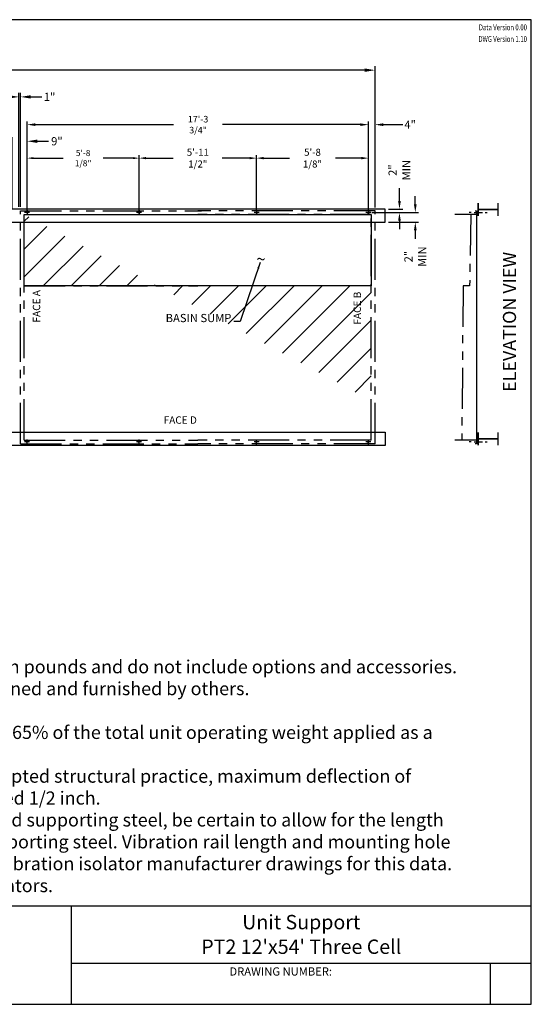
# Model space of a CAD drawing. Extents: x 0 to 800, y 0 to 600.
# Drawn here: x 489 to 800, y 0 to 600 of the extents above; entities that cross this region are included whole.
import ezdxf
from ezdxf.enums import TextEntityAlignment as Align

# ---------------------------------------------------------------- set-up
doc = ezdxf.new("R2010")
doc.units = 0
doc.header["$LTSCALE"] = 40
doc.header["$MEASUREMENT"] = 0
doc.linetypes.add('PHANTOM2', pattern=[1.25, 0.625, -0.125, 0.125, -0.125, 0.125, -0.125])
doc.layers.get('0').update_dxf_attribs({"linetype": 'CONTINUOUS'})
doc.layers.get('Defpoints').update_dxf_attribs({"linetype": 'CONTINUOUS'})
for name, color, linetype in [('STD-BASE', 5, 'CONTINUOUS'), ('STD-PLAN-A', 5, 'CONTINUOUS'), ('TEXT', 4, 'CONTINUOUS')]:
    doc.layers.add(name, color=color, linetype=linetype)
doc.styles.add('BAC', font='swissk.ttf')
doc.styles.add('BACtblk', font='swisscl.ttf')
doc.styles.add('BACtblkBold', font='swissck.ttf')
doc.styles.add('Current-ANSI-BAC Part', font='arial.ttf')
doc.styles.add('SIMPLEX', font='simplex.shx', dxfattribs={"oblique": 10})
doc.styles.add('SUBMITTAL', font='simplex.shx', dxfattribs={"width": 0.75})
doc.styles.add('SUBTTF', font='ARIALN.TTF')
doc.dimstyles.new('SUBMITTAL', dxfattribs={"dimtxt": 0.09375, "dimasz": 0.09375, "dimexe": 0.03125, "dimexo": 0.0625, "dimgap": 0.0625, "dimtad": 0, "dimdec": 4, "dimzin": 0, "dimdsep": 46, "dimlunit": 4, "dimtxsty": 'SUBMITTAL', "dimcen": 0.09375, "dimclre": 6, "dimadec": 0, "dimazin": 0, "dimtfac": 1, "dimtdec": 0, "dimtofl": 0, "dimtmove": 0, "dimatfit": 3, "dimfxl": 0, "dimfrac": 2, "dimtolj": 1, "dimtzin": 0, "dimarcsym": 0})

# ---------------------------------------------------------------- blocks, each defined once
blk = doc.blocks.new('border')
for p, q in [((1, 1), (0, 1)), ((0, 1), (0, 0)), ((1, 0), (1, 1)), ((0, 0), (1, 0))]:
    blk.add_line(p, q)
blk = doc.blocks.new('*D27')
at = {"layer": 'Defpoints', "color": 0}
for p in [(700.88, 482.43), (711, 484.56), (719.76, 484.56)]:
    blk.add_point(p, dxfattribs=at)
at = {"layer": 'STD-PLAN-A', "color": 3, "lineweight": -2}
for p, q in [((719.76, 489.56), (719.76, 497.38)), ((719.76, 477.43), (719.76, 472.43))]:
    blk.add_line(p, q, dxfattribs=at)
at = {"layer": 'STD-PLAN-A', "color": 6, "lineweight": -2}
for p, q in [((702.88, 482.43), (721.76, 482.43)), ((713, 484.56), (721.76, 484.56))]:
    blk.add_line(p, q, dxfattribs=at)
at = {"layer": 'STD-PLAN-A', "color": 3}
for points in [[(718.92, 489.56), (720.59, 489.56), (719.76, 484.56)], [(718.92, 477.43), (720.59, 477.43), (719.76, 482.43)]]:
    blk.add_solid(points, dxfattribs=at)
at = {"layer": 'STD-PLAN-A', "color": 3, "insert": (719.76, 508.31), "char_height": 5, "attachment_point": 5, "rotation": 90, "style": 'SUBMITTAL'}
blk.add_mtext('\\A1;2" MIN', dxfattribs=at)
blk = doc.blocks.new('*D28')
at = {"layer": 'Defpoints', "color": 0}
for p in [(700.88, 482.43), (729.41, 482.43), (711, 476.56)]:
    blk.add_point(p, dxfattribs=at)
at = {"layer": 'STD-PLAN-A', "color": 3, "lineweight": -2}
for p, q in [((729.41, 487.43), (729.41, 492.43)), ((729.41, 471.56), (729.41, 466.56))]:
    blk.add_line(p, q, dxfattribs=at)
at = {"layer": 'STD-PLAN-A', "color": 6, "lineweight": -2}
for p, q in [((702.88, 482.43), (731.41, 482.43)), ((713, 476.56), (731.41, 476.56))]:
    blk.add_line(p, q, dxfattribs=at)
at = {"layer": 'STD-PLAN-A', "color": 3}
for points in [[(728.58, 487.43), (730.24, 487.43), (729.41, 482.43)], [(728.58, 471.56), (730.24, 471.56), (729.41, 476.56)]]:
    blk.add_solid(points, dxfattribs=at)
at = {"layer": 'STD-PLAN-A', "color": 3, "insert": (729.41, 455.63), "char_height": 5, "attachment_point": 5, "rotation": 90, "style": 'SUBMITTAL'}
blk.add_mtext('\\A1;2" MIN', dxfattribs=at)
blk = doc.blocks.new('*D38')
at = {"layer": 'Defpoints', "color": 0}
for p in [(704.88, 569.25), (55.63, 483.56), (704.88, 483.56)]:
    blk.add_point(p, dxfattribs=at)
at = {"layer": 'STD-PLAN-A', "color": 6, "lineweight": -2}
for p, q in [((55.63, 486.06), (55.63, 571.75)), ((704.88, 486.06), (704.88, 571.75))]:
    blk.add_line(p, q, dxfattribs=at)
at = {"layer": 'STD-PLAN-A', "color": 3, "lineweight": -2}
for p, q in [((61.88, 569.25), (364.93, 569.25)), ((698.63, 569.25), (401.36, 569.25))]:
    blk.add_line(p, q, dxfattribs=at)
at = {"layer": 'STD-PLAN-A', "color": 3}
for points in [[(61.88, 570.29), (61.88, 568.21), (55.63, 569.25)], [(698.63, 570.29), (698.63, 568.21), (704.88, 569.25)]]:
    blk.add_solid(points, dxfattribs=at)
at = {"layer": 'STD-PLAN-A', "color": 3, "insert": (383.15, 569.25), "char_height": 5, "attachment_point": 5, "style": 'SUBMITTAL'}
blk.add_mtext('\\A1;54\'-1 1/4"', dxfattribs=at)
blk = doc.blocks.new('*D41')
at = {"layer": 'Defpoints', "color": 0}
for p in [(704.88, 536.04), (700.88, 482.43), (704.88, 483.56)]:
    blk.add_point(p, dxfattribs=at)
at = {"layer": 'STD-PLAN-A', "color": 3, "lineweight": -2}
for p, q in [((695.88, 536.04), (690.88, 536.04)), ((709.88, 536.04), (721.75, 536.04))]:
    blk.add_line(p, q, dxfattribs=at)
at = {"layer": 'STD-PLAN-A', "color": 6, "lineweight": -2}
for p, q in [((700.88, 484.43), (700.88, 538.04)), ((704.88, 485.56), (704.88, 538.04))]:
    blk.add_line(p, q, dxfattribs=at)
at = {"layer": 'STD-PLAN-A', "color": 3}
for points in [[(695.88, 536.87), (695.88, 535.21), (700.88, 536.04)], [(709.88, 536.87), (709.88, 535.21), (704.88, 536.04)]]:
    blk.add_solid(points, dxfattribs=at)
at = {"layer": 'STD-PLAN-A', "color": 3, "insert": (726.25, 536.04), "char_height": 5, "attachment_point": 5, "style": 'SUBMITTAL'}
blk.add_mtext('\\A1;4"', dxfattribs=at)
blk = doc.blocks.new('*D42')
at = {"layer": 'Defpoints', "color": 0}
for p in [(700.88, 536.04), (493.13, 482.43), (700.88, 482.43)]:
    blk.add_point(p, dxfattribs=at)
at = {"layer": 'STD-PLAN-A', "color": 6, "lineweight": -2}
for p, q in [((493.13, 484.43), (493.13, 538.04)), ((700.88, 484.43), (700.88, 538.04))]:
    blk.add_line(p, q, dxfattribs=at)
at = {"layer": 'STD-PLAN-A', "color": 3, "lineweight": -2}
for p, q in [((498.13, 536.04), (582.33, 536.04)), ((695.88, 536.04), (612.04, 536.04))]:
    blk.add_line(p, q, dxfattribs=at)
at = {"layer": 'STD-PLAN-A', "color": 3}
for points in [[(498.13, 536.87), (498.13, 535.21), (493.13, 536.04)], [(695.88, 536.87), (695.88, 535.21), (700.88, 536.04)]]:
    blk.add_solid(points, dxfattribs=at)
at = {"layer": 'STD-PLAN-A', "color": 3, "insert": (597.19, 536.04), "char_height": 4, "attachment_point": 5, "style": 'SUBMITTAL'}
blk.add_mtext('\\A1;17\'-3 3/4"', dxfattribs=at)
blk = doc.blocks.new('*D43')
at = {"layer": 'Defpoints', "color": 0}
for p in [(493.13, 515.63), (493.13, 482.43), (561.29, 482.43)]:
    blk.add_point(p, dxfattribs=at)
at = {"layer": 'STD-BASE', "color": 6, "lineweight": -2}
for p, q in [((493.13, 483.93), (493.13, 517.13)), ((561.29, 483.93), (561.29, 517.13))]:
    blk.add_line(p, q, dxfattribs=at)
at = {"layer": 'STD-BASE', "color": 3, "lineweight": -2}
for p, q in [((496.88, 515.63), (514.99, 515.63)), ((557.54, 515.63), (539.42, 515.63))]:
    blk.add_line(p, q, dxfattribs=at)
at = {"layer": 'STD-BASE', "color": 3}
for points in [[(496.88, 516.26), (496.88, 515.01), (493.13, 515.63)], [(557.54, 516.26), (557.54, 515.01), (561.29, 515.63)]]:
    blk.add_solid(points, dxfattribs=at)
at = {"layer": 'STD-BASE', "color": 3, "insert": (527.21, 515.63), "char_height": 3.75, "attachment_point": 5, "style": 'SUBMITTAL'}
blk.add_mtext('\\A1;5\'-8 1/8"', dxfattribs=at)
blk = doc.blocks.new('*D44')
at = {"layer": 'Defpoints', "color": 0}
for p in [(632.79, 515.63), (632.79, 482.43), (700.88, 482.43)]:
    blk.add_point(p, dxfattribs=at)
at = {"layer": 'STD-BASE', "color": 6, "lineweight": -2}
for p, q in [((632.79, 484.15), (632.79, 517.35)), ((700.88, 484.15), (700.88, 517.35))]:
    blk.add_line(p, q, dxfattribs=at)
at = {"layer": 'STD-BASE', "color": 3, "lineweight": -2}
for p, q in [((637.08, 515.63), (652.84, 515.63)), ((696.58, 515.63), (680.83, 515.63))]:
    blk.add_line(p, q, dxfattribs=at)
at = {"layer": 'STD-BASE', "color": 3}
for points in [[(637.08, 516.35), (637.08, 514.92), (632.79, 515.63)], [(696.58, 516.35), (696.58, 514.92), (700.88, 515.63)]]:
    blk.add_solid(points, dxfattribs=at)
at = {"layer": 'STD-BASE', "color": 3, "insert": (666.83, 515.63), "char_height": 4.2969, "attachment_point": 5, "style": 'SUBMITTAL'}
blk.add_mtext('\\A1;5\'-8 1/8"', dxfattribs=at)
blk = doc.blocks.new('*D45')
at = {"layer": 'Defpoints', "color": 0}
for p in [(561.29, 515.63), (561.29, 482.43), (632.79, 482.43)]:
    blk.add_point(p, dxfattribs=at)
at = {"layer": 'STD-BASE', "color": 6, "lineweight": -2}
for p, q in [((561.29, 484.15), (561.29, 517.35)), ((632.79, 484.15), (632.79, 517.35))]:
    blk.add_line(p, q, dxfattribs=at)
at = {"layer": 'STD-BASE', "color": 3, "lineweight": -2}
for p, q in [((565.58, 515.63), (582.12, 515.63)), ((628.49, 515.63), (611.95, 515.63))]:
    blk.add_line(p, q, dxfattribs=at)
at = {"layer": 'STD-BASE', "color": 3}
for points in [[(565.58, 516.35), (565.58, 514.92), (561.29, 515.63)], [(628.49, 516.35), (628.49, 514.92), (632.79, 515.63)]]:
    blk.add_solid(points, dxfattribs=at)
at = {"layer": 'STD-BASE', "color": 3, "insert": (597.04, 515.63), "char_height": 4.2969, "attachment_point": 5, "style": 'SUBMITTAL'}
blk.add_mtext('\\A1;5\'-11 1/2"', dxfattribs=at)
blk = doc.blocks.new('*D46')
at = {"layer": 'Defpoints', "color": 0}
for p in [(489.13, 552.96), (488.13, 483.56), (489.13, 483.56)]:
    blk.add_point(p, dxfattribs=at)
at = {"layer": 'STD-PLAN-A', "color": 3, "lineweight": -2}
for p, q in [((481.88, 552.96), (475.63, 552.96)), ((495.38, 552.96), (502.17, 552.96))]:
    blk.add_line(p, q, dxfattribs=at)
at = {"layer": 'STD-PLAN-A', "color": 6, "lineweight": -2}
for p, q in [((488.13, 486.06), (488.13, 555.46)), ((489.13, 486.06), (489.13, 555.46))]:
    blk.add_line(p, q, dxfattribs=at)
at = {"layer": 'STD-PLAN-A', "color": 3}
for points in [[(481.88, 554), (481.88, 551.92), (488.13, 552.96)], [(495.38, 554), (495.38, 551.92), (489.13, 552.96)]]:
    blk.add_solid(points, dxfattribs=at)
at = {"layer": 'STD-PLAN-A', "color": 3, "insert": (506.81, 552.96), "char_height": 5, "attachment_point": 5, "style": 'SUBMITTAL'}
blk.add_mtext('\\A1;1"', dxfattribs=at)
blk = doc.blocks.new('*D47')
at = {"layer": 'Defpoints', "color": 0}
for p in [(484.13, 525.93), (484.13, 482.43), (493.13, 482.43)]:
    blk.add_point(p, dxfattribs=at)
at = {"layer": 'STD-PLAN-A', "color": 6, "lineweight": -2}
for p, q in [((484.13, 484.93), (484.13, 528.43)), ((493.13, 484.93), (493.13, 528.43))]:
    blk.add_line(p, q, dxfattribs=at)
at = {"layer": 'STD-PLAN-A', "color": 3, "lineweight": -2}
for p, q in [((477.88, 525.93), (471.63, 525.93)), ((499.38, 525.93), (506.25, 525.93))]:
    blk.add_line(p, q, dxfattribs=at)
at = {"layer": 'STD-PLAN-A', "color": 3}
for points in [[(477.88, 526.97), (477.88, 524.89), (484.13, 525.93)], [(499.38, 526.97), (499.38, 524.89), (493.13, 525.93)]]:
    blk.add_solid(points, dxfattribs=at)
at = {"layer": 'STD-PLAN-A', "color": 3, "insert": (511.25, 525.93), "char_height": 5, "attachment_point": 5, "style": 'SUBMITTAL'}
blk.add_mtext('\\A1;9"', dxfattribs=at)
blk = doc.blocks.new('BACstblk')
h = blk.add_hatch(color=150)
h.dxf.hatch_style = 1
h.paths.add_polyline_path([(3.7506, 0.375, 1), (4.3799, 0.375, 1)])
h.paths.add_polyline_path([(4.3539, 0.375, -1), (3.7765, 0.375, -1)], flags=16)
h.paths.add_polyline_path([(4.3291, 0.375, -1), (3.8014, 0.375, -1)], flags=0)
h.paths.add_polyline_path([(3.943, 0.4942), (3.9603, 0.4889), (3.9714, 0.4784), (3.9755, 0.4618), (3.9722, 0.4467), (3.9609, 0.436), (3.974, 0.427), (3.9786, 0.415), (3.9789, 0.3973), (3.9729, 0.3838), (3.9613, 0.374), (3.9476, 0.3704), (3.9345, 0.3692), (3.8665, 0.3692), (3.8665, 0.4942)], flags=0)
h.paths.add_polyline_path([(4.0335, 0.4361), (4.0742, 0.4361), (4.1177, 0.3111), (4.0779, 0.3111), (4.0731, 0.3277), (4.0333, 0.3277), (4.0286, 0.3111), (3.9895, 0.3111)], flags=0)
h.paths.add_polyline_path([(4.1681, 0.3721), (4.1826, 0.3792), (4.1988, 0.3822), (4.2152, 0.3818), (4.233, 0.3787), (4.246, 0.3717), (4.2575, 0.3605), (4.2641, 0.3456), (4.266, 0.3315), (4.2275, 0.3315), (4.227, 0.3353), (4.2262, 0.3385), (4.2251, 0.3412), (4.2237, 0.3434), (4.2223, 0.3451), (4.2207, 0.3465), (4.2191, 0.3476), (4.2174, 0.3485), (4.2158, 0.3493), (4.2143, 0.3499), (4.2128, 0.3503), (4.2112, 0.3506), (4.2097, 0.3509), (4.2082, 0.351), (4.2066, 0.351), (4.205, 0.3509), (4.2033, 0.3507), (4.2016, 0.3504), (4.1999, 0.3501), (4.1982, 0.3496), (4.1965, 0.3489), (4.1949, 0.3482), (4.1933, 0.3472), (4.1919, 0.3461), (4.1905, 0.3449), (4.1893, 0.3434), (4.1882, 0.3418), (4.1873, 0.3401), (4.1864, 0.3384), (4.1856, 0.3365), (4.185, 0.3347), (4.1844, 0.3328), (4.184, 0.3309), (4.1836, 0.329), (4.1833, 0.3272), (4.1831, 0.3253), (4.183, 0.3234), (4.1829, 0.3216), (4.1828, 0.3197), (4.1828, 0.3178), (4.1828, 0.3158), (4.1829, 0.3139), (4.1829, 0.3119), (4.1831, 0.31), (4.1832, 0.308), (4.1834, 0.3061), (4.1837, 0.3043), (4.184, 0.3025), (4.1844, 0.3007), (4.1848, 0.299), (4.1853, 0.2974), (4.1859, 0.2959), (4.1865, 0.2944), (4.1872, 0.293), (4.188, 0.2917), (4.1889, 0.2904), (4.1899, 0.2893), (4.1909, 0.2882), (4.192, 0.2871), (4.1932, 0.2862), (4.1944, 0.2853), (4.1956, 0.2846), (4.1969, 0.2839), (4.1981, 0.2834), (4.1994, 0.2829), (4.2007, 0.2825), (4.2019, 0.2822), (4.2032, 0.282), (4.2045, 0.2819), (4.2057, 0.2818), (4.207, 0.2818), (4.2083, 0.2818), (4.2096, 0.2819), (4.211, 0.282), (4.2123, 0.2821), (4.2137, 0.2824), (4.2151, 0.2828), (4.2165, 0.2833), (4.2179, 0.284), (4.2194, 0.2848), (4.2209, 0.2858), (4.2224, 0.2871), (4.2239, 0.2886), (4.2252, 0.2905), (4.2264, 0.2927), (4.2274, 0.2954), (4.2282, 0.2986), (4.2286, 0.3024), (4.2667, 0.3024), (4.2652, 0.2888), (4.2582, 0.2721), (4.2446, 0.26), (4.229, 0.2531), (4.2146, 0.2503), (4.1987, 0.2502), (4.1812, 0.2537), (4.1655, 0.2618), (4.1537, 0.2735), (4.1468, 0.2865), (4.1431, 0.3002), (4.1418, 0.3168), (4.1433, 0.3339), (4.1484, 0.3494), (4.1569, 0.3625)], flags=0)
h = blk.add_hatch(color=150)
h.dxf.hatch_style = 1
h.paths.add_polyline_path([(3.8014, 0.375, 1), (4.3291, 0.375, 1)])
h.paths.add_polyline_path([(4.0742, 0.4361), (4.1177, 0.3111), (4.0779, 0.3111), (4.0731, 0.3277), (4.0333, 0.3277), (4.0286, 0.3111), (3.9895, 0.3111), (4.0335, 0.4361)], flags=16)
h.paths.add_polyline_path([(3.974, 0.427), (3.9786, 0.415), (3.9789, 0.3973), (3.9729, 0.3838), (3.9613, 0.374), (3.9476, 0.3704), (3.9345, 0.3692), (3.8665, 0.3692), (3.8665, 0.4942), (3.943, 0.4942), (3.9603, 0.4889), (3.9714, 0.4784), (3.9755, 0.4618), (3.9722, 0.4467), (3.9609, 0.436)], flags=16)
h.paths.add_polyline_path([(4.266, 0.3315), (4.2275, 0.3315), (4.227, 0.3353), (4.2262, 0.3385), (4.2251, 0.3412), (4.2237, 0.3434), (4.2223, 0.3451), (4.2207, 0.3465), (4.2191, 0.3476), (4.2174, 0.3485), (4.2158, 0.3493), (4.2143, 0.3499), (4.2128, 0.3503), (4.2112, 0.3506), (4.2097, 0.3509), (4.2082, 0.351), (4.2066, 0.351), (4.205, 0.3509), (4.2033, 0.3507), (4.2016, 0.3504), (4.1999, 0.3501), (4.1982, 0.3496), (4.1965, 0.3489), (4.1949, 0.3482), (4.1933, 0.3472), (4.1919, 0.3461), (4.1905, 0.3449), (4.1893, 0.3434), (4.1882, 0.3418), (4.1873, 0.3401), (4.1864, 0.3384), (4.1856, 0.3365), (4.185, 0.3347), (4.1844, 0.3328), (4.184, 0.3309), (4.1836, 0.329), (4.1833, 0.3272), (4.1831, 0.3253), (4.183, 0.3234), (4.1829, 0.3216), (4.1828, 0.3197), (4.1828, 0.3178), (4.1828, 0.3158), (4.1829, 0.3139), (4.1829, 0.3119), (4.1831, 0.31), (4.1832, 0.308), (4.1834, 0.3061), (4.1837, 0.3043), (4.184, 0.3025), (4.1844, 0.3007), (4.1848, 0.299), (4.1853, 0.2974), (4.1859, 0.2959), (4.1865, 0.2944), (4.1872, 0.293), (4.188, 0.2917), (4.1889, 0.2904), (4.1899, 0.2893), (4.1909, 0.2882), (4.192, 0.2871), (4.1932, 0.2862), (4.1944, 0.2853), (4.1956, 0.2846), (4.1969, 0.2839), (4.1981, 0.2834), (4.1994, 0.2829), (4.2007, 0.2825), (4.2019, 0.2822), (4.2032, 0.282), (4.2045, 0.2819), (4.2057, 0.2818), (4.207, 0.2818), (4.2083, 0.2818), (4.2096, 0.2819), (4.211, 0.282), (4.2123, 0.2821), (4.2137, 0.2824), (4.2151, 0.2828), (4.2165, 0.2833), (4.2179, 0.284), (4.2194, 0.2848), (4.2209, 0.2858), (4.2224, 0.2871), (4.2239, 0.2886), (4.2252, 0.2905), (4.2264, 0.2927), (4.2274, 0.2954), (4.2282, 0.2986), (4.2286, 0.3024), (4.2667, 0.3024), (4.2652, 0.2888), (4.2582, 0.2721), (4.2446, 0.26), (4.229, 0.2531), (4.2146, 0.2503), (4.1987, 0.2502), (4.1812, 0.2537), (4.1655, 0.2618), (4.1537, 0.2735), (4.1468, 0.2865), (4.1431, 0.3002), (4.1418, 0.3168), (4.1433, 0.3339), (4.1484, 0.3494), (4.1569, 0.3625), (4.1681, 0.3721), (4.1826, 0.3792), (4.1988, 0.3822), (4.2152, 0.3818), (4.233, 0.3787), (4.246, 0.3717), (4.2575, 0.3605), (4.2641, 0.3456)], flags=16)
h = blk.add_hatch(color=150)
h.dxf.hatch_style = 1
h.paths.add_polyline_path([(3.9339, 0.4471), (3.9348, 0.4479), (3.9355, 0.4488), (3.936, 0.4497), (3.9364, 0.4506), (3.9368, 0.4515), (3.937, 0.4524), (3.9372, 0.4533), (3.9373, 0.4542), (3.9373, 0.4552), (3.9373, 0.4561), (3.9372, 0.457), (3.937, 0.458), (3.9368, 0.4589), (3.9365, 0.4598), (3.9362, 0.4606), (3.9358, 0.4615), (3.9352, 0.4622), (3.9346, 0.4629), (3.9339, 0.4635), (3.933, 0.464), (3.932, 0.4645), (3.9308, 0.4648), (3.9294, 0.4651), (3.9277, 0.4654), (3.9258, 0.4656), (3.9236, 0.4658), (3.921, 0.4659), (3.9054, 0.4659), (3.9054, 0.4445), (3.9237, 0.4445), (3.9267, 0.4447), (3.9292, 0.4452), (3.9312, 0.4457), (3.9327, 0.4464)])
h.paths.add_polyline_path([(3.9412, 0.4083), (3.9413, 0.4092), (3.9413, 0.4102), (3.9412, 0.4112), (3.9411, 0.4122), (3.941, 0.4132), (3.9407, 0.4142), (3.9403, 0.4152), (3.9398, 0.4161), (3.9393, 0.417), (3.9385, 0.4178), (3.9377, 0.4186), (3.9366, 0.4193), (3.9354, 0.42), (3.9339, 0.4205), (3.932, 0.4209), (3.9299, 0.4213), (3.9273, 0.4215), (3.9243, 0.4215), (3.9054, 0.4215), (3.9054, 0.3986), (3.9265, 0.3986), (3.9293, 0.3988), (3.9317, 0.3992), (3.9336, 0.3997), (3.9352, 0.4002), (3.9365, 0.4008), (3.9376, 0.4015), (3.9384, 0.4023), (3.9391, 0.403), (3.9396, 0.4038), (3.9401, 0.4047), (3.9405, 0.4055), (3.9408, 0.4064), (3.941, 0.4073)])
h.paths.add_polyline_path([(4.0534, 0.3968), (4.0405, 0.3539), (4.0658, 0.3539)])
for p, q in [((0, 0.75), (10, 0.75)), ((3.5, 0.75), (3.5, 0)), ((6.5, 0.75), (6.5, 0)), ((6.5, 0.3125), (10, 0.3125)), ((9.6875, 0.3125), (9.6875, 0)), ((3.5, 0.25), (0, 0.25))]:
    blk.add_line(p, q)
at = {"color": 150}
for p, q in [((3.8665, 0.4942), (3.9302, 0.4942)), ((3.8665, 0.4942), (3.8665, 0.3692)), ((3.9054, 0.4659), (3.9054, 0.4445)), ((3.9054, 0.4659), (3.921, 0.4659)), ((3.9054, 0.4445), (3.9237, 0.4445)), ((3.9054, 0.4215), (3.9054, 0.3986)), ((3.9054, 0.4215), (3.9243, 0.4215)), ((3.9054, 0.3986), (3.9265, 0.3986)), ((3.9895, 0.3111), (4.0335, 0.4361)), ((4.0335, 0.4361), (4.0742, 0.4361)), ((4.0534, 0.3968), (4.0405, 0.3539)), ((4.0658, 0.3539), (4.0534, 0.3968)), ((4.0742, 0.4361), (4.1177, 0.3111)), ((3.8665, 0.3692), (3.9279, 0.3692)), ((4.0286, 0.3111), (3.9895, 0.3111)), ((4.0286, 0.3111), (4.0333, 0.3277)), ((4.0333, 0.3277), (4.0731, 0.3277)), ((4.0405, 0.3539), (4.0658, 0.3539)), ((4.0731, 0.3277), (4.0779, 0.3111)), ((4.1177, 0.3111), (4.0779, 0.3111)), ((4.266, 0.3315), (4.2275, 0.3315)), ((4.2667, 0.3024), (4.2286, 0.3024))]:
    blk.add_line(p, q, dxfattribs=at)
for points in [[(3.921, 0.4659), (3.9236, 0.4658), (3.9258, 0.4656), (3.9277, 0.4654), (3.9294, 0.4651), (3.9308, 0.4648), (3.932, 0.4645), (3.933, 0.464), (3.9339, 0.4635), (3.9346, 0.4629), (3.9352, 0.4622), (3.9358, 0.4615), (3.9362, 0.4606), (3.9365, 0.4598), (3.9368, 0.4589), (3.937, 0.458), (3.9372, 0.457), (3.9373, 0.4561), (3.9373, 0.4552), (3.9373, 0.4542), (3.9372, 0.4533), (3.937, 0.4524), (3.9368, 0.4515), (3.9364, 0.4506), (3.936, 0.4497), (3.9355, 0.4488), (3.9348, 0.4479), (3.9339, 0.4471), (3.9327, 0.4464), (3.9312, 0.4457), (3.9292, 0.4452), (3.9267, 0.4447), (3.9237, 0.4445)], [(3.9302, 0.4942), (3.9378, 0.494), (3.9442, 0.4933), (3.9498, 0.4922), (3.9544, 0.4907), (3.9584, 0.489), (3.9617, 0.4871), (3.9644, 0.4851), (3.9666, 0.4829), (3.9685, 0.4808), (3.97, 0.4786), (3.9713, 0.4764), (3.9722, 0.4742), (3.973, 0.4719), (3.9735, 0.4697), (3.9739, 0.4675), (3.9742, 0.4654), (3.9744, 0.4632), (3.9744, 0.4611), (3.9744, 0.459), (3.9743, 0.4569), (3.974, 0.4548), (3.9735, 0.4529), (3.9729, 0.4509), (3.9722, 0.449), (3.9712, 0.4471), (3.97, 0.4454), (3.9687, 0.4436), (3.9672, 0.442), (3.9655, 0.4404), (3.9637, 0.4389), (3.9617, 0.4374), (3.9595, 0.4361)], [(3.9243, 0.4215), (3.9273, 0.4215), (3.9299, 0.4213), (3.932, 0.4209), (3.9339, 0.4205), (3.9354, 0.42), (3.9366, 0.4193), (3.9377, 0.4186), (3.9385, 0.4178), (3.9393, 0.417), (3.9398, 0.4161), (3.9403, 0.4152), (3.9407, 0.4142), (3.941, 0.4132), (3.9411, 0.4122), (3.9412, 0.4112), (3.9413, 0.4102), (3.9413, 0.4092), (3.9412, 0.4083), (3.941, 0.4073), (3.9408, 0.4064), (3.9405, 0.4055), (3.9401, 0.4047), (3.9396, 0.4038), (3.9391, 0.403), (3.9384, 0.4023), (3.9376, 0.4015), (3.9365, 0.4008), (3.9352, 0.4002), (3.9336, 0.3997), (3.9317, 0.3992), (3.9293, 0.3988), (3.9265, 0.3986)], [(3.9595, 0.4361), (3.9648, 0.4333), (3.9689, 0.4305), (3.972, 0.4276), (3.9744, 0.4247), (3.976, 0.4218), (3.9771, 0.4188), (3.9778, 0.416), (3.9783, 0.4132), (3.9786, 0.4106), (3.9787, 0.408), (3.9787, 0.4056), (3.9787, 0.4033), (3.9785, 0.401), (3.9782, 0.3989), (3.9778, 0.3968), (3.9773, 0.3948), (3.9767, 0.3928), (3.976, 0.3909), (3.9752, 0.389), (3.9742, 0.3871), (3.973, 0.3852), (3.9716, 0.3834), (3.9699, 0.3815), (3.968, 0.3796), (3.9657, 0.3777), (3.963, 0.3758), (3.9596, 0.374), (3.9555, 0.3724), (3.9504, 0.3711), (3.9442, 0.3701), (3.9367, 0.3694), (3.9279, 0.3692)], [(4.266, 0.3315), (4.265, 0.339), (4.2636, 0.3453), (4.2619, 0.3507), (4.2598, 0.3552), (4.2576, 0.3591), (4.2553, 0.3623), (4.2528, 0.365), (4.2504, 0.3674), (4.2481, 0.3694), (4.2458, 0.3712), (4.2436, 0.3728), (4.2413, 0.3742), (4.2391, 0.3754), (4.2368, 0.3765), (4.2344, 0.3774), (4.2319, 0.3783), (4.2294, 0.379), (4.2267, 0.3797), (4.2239, 0.3803), (4.2211, 0.3808), (4.2181, 0.3812), (4.2151, 0.3816), (4.212, 0.3818), (4.2089, 0.382), (4.2058, 0.382), (4.2026, 0.382), (4.1994, 0.3818), (4.1962, 0.3815), (4.1929, 0.3811), (4.1896, 0.3805), (4.1863, 0.3797), (4.183, 0.3787), (4.1797, 0.3776), (4.1765, 0.3762), (4.1732, 0.3746), (4.1701, 0.3729), (4.167, 0.3709), (4.164, 0.3686), (4.1612, 0.3662), (4.1585, 0.3636), (4.156, 0.3607), (4.1537, 0.3576), (4.1516, 0.3543), (4.1497, 0.3509), (4.148, 0.3472), (4.1465, 0.3435), (4.1452, 0.3396), (4.1441, 0.3355), (4.1433, 0.3314), (4.1427, 0.3272), (4.1423, 0.3229), (4.1421, 0.3187), (4.1421, 0.3145), (4.1423, 0.3103), (4.1426, 0.3063), (4.1431, 0.3024), (4.1437, 0.2986), (4.1445, 0.295), (4.1454, 0.2916), (4.1465, 0.2883), (4.1477, 0.2852), (4.149, 0.2822), (4.1506, 0.2793), (4.1523, 0.2765), (4.1541, 0.2738), (4.1562, 0.2713), (4.1584, 0.2688), (4.1607, 0.2665), (4.1633, 0.2643), (4.1659, 0.2623), (4.1687, 0.2604), (4.1717, 0.2586), (4.1748, 0.257), (4.178, 0.2556), (4.1814, 0.2543), (4.185, 0.2532), (4.1887, 0.2522), (4.1925, 0.2514), (4.1965, 0.2509), (4.2007, 0.2504), (4.2051, 0.2502), (4.2096, 0.2502), (4.2142, 0.2505), (4.219, 0.2511), (4.2238, 0.2521), (4.2287, 0.2534), (4.2337, 0.2551), (4.2387, 0.2573), (4.2437, 0.2601), (4.2485, 0.2634), (4.2531, 0.2675), (4.2572, 0.2724), (4.2608, 0.2782), (4.2637, 0.2851), (4.2657, 0.2931), (4.2667, 0.3024)], [(4.2275, 0.3315), (4.227, 0.3353), (4.2262, 0.3385), (4.2251, 0.3412), (4.2237, 0.3434), (4.2223, 0.3451), (4.2207, 0.3465), (4.2191, 0.3476), (4.2174, 0.3485), (4.2158, 0.3493), (4.2143, 0.3499), (4.2128, 0.3503), (4.2112, 0.3506), (4.2097, 0.3509), (4.2082, 0.351), (4.2066, 0.351), (4.205, 0.3509), (4.2033, 0.3507), (4.2016, 0.3504), (4.1999, 0.3501), (4.1982, 0.3496), (4.1965, 0.3489), (4.1949, 0.3482), (4.1933, 0.3472), (4.1919, 0.3461), (4.1905, 0.3449), (4.1893, 0.3434), (4.1882, 0.3418), (4.1873, 0.3401), (4.1864, 0.3384), (4.1856, 0.3365), (4.185, 0.3347), (4.1844, 0.3328), (4.184, 0.3309), (4.1836, 0.329), (4.1833, 0.3272), (4.1831, 0.3253), (4.183, 0.3234), (4.1829, 0.3216), (4.1828, 0.3197), (4.1828, 0.3178), (4.1828, 0.3158), (4.1829, 0.3139), (4.1829, 0.3119), (4.1831, 0.31), (4.1832, 0.308), (4.1834, 0.3061), (4.1837, 0.3043), (4.184, 0.3025), (4.1844, 0.3007), (4.1848, 0.299), (4.1853, 0.2974), (4.1859, 0.2959), (4.1865, 0.2944), (4.1872, 0.293), (4.188, 0.2917), (4.1889, 0.2904), (4.1899, 0.2893), (4.1909, 0.2882), (4.192, 0.2871), (4.1932, 0.2862), (4.1944, 0.2853), (4.1956, 0.2846), (4.1969, 0.2839), (4.1981, 0.2834), (4.1994, 0.2829), (4.2007, 0.2825), (4.2019, 0.2822), (4.2032, 0.282), (4.2045, 0.2819), (4.2057, 0.2818), (4.207, 0.2818), (4.2083, 0.2818), (4.2096, 0.2819), (4.211, 0.282), (4.2123, 0.2821), (4.2137, 0.2824), (4.2151, 0.2828), (4.2165, 0.2833), (4.2179, 0.284), (4.2194, 0.2848), (4.2209, 0.2858), (4.2224, 0.2871), (4.2239, 0.2886), (4.2252, 0.2905), (4.2264, 0.2927), (4.2274, 0.2954), (4.2282, 0.2986), (4.2286, 0.3024)]]:
    blk.add_lwpolyline(points, dxfattribs=at)
for radius in [0.3147, 0.2887, 0.2639]:
    blk.add_circle((4.0652, 0.375), radius, dxfattribs=at)
at = {"layer": 'TEXT', "color": 150, "linetype": 'Continuous', "const_width": 0.00375}
blk.add_lwpolyline([(4.2715, 0.1037, 1), (4.339, 0.1037, 1)], format="xyb", close=True, dxfattribs=at)
at = {"color": 6, "style": 'SIMPLEX'}
blk.add_text('DRAWING NUMBER:', height=0.0625, dxfattribs=at).set_placement((8.0938, 0.2188), align=Align.CENTER)
at = {"layer": 'TEXT', "color": 150, "style": 'BAC'}
for s, p in [('BALTIMORE', (4.4744, 0.4169)), ('AIRCOIL COMPANY', (4.4744, 0.2084))]:
    blk.add_text(s, height=0.125, dxfattribs=at).set_placement(p)
at = {"layer": 'TEXT', "color": 4, "style": 'BACtblk'}
for s, p in [('ORDER NO:', (0.0625, 0.3438)), ('DATE:', (0.0625, 0.0625))]:
    blk.add_text(s, height=0.09375, dxfattribs=at).set_placement(p)
at = {"layer": 'TEXT', "color": 150, "linetype": 'Continuous', "style": 'BAC'}
blk.add_text('R', height=0.0312, dxfattribs=at).set_placement((4.2891, 0.0891))
at = {"layer": 'TEXT', "color": 4, "style": 'BACtblkBold'}
for tag, height, p in [('MODEL1', 0.1094, (8.25, 0.5715)), ('MODEL2', 0.1094, (8.25, 0.384)), ('DWGNUM', 0.1406, (8.0938, 0.0312))]:
    blk.add_attdef(tag, text='', height=height, dxfattribs=at).set_placement(p, align=Align.CENTER)
for tag, p in [('DESC', (0.0625, 0.5312)), ('ORDER', (0.9643, 0.3438)), ('DATE', (0.5402, 0.0625))]:
    blk.add_attdef(tag, p, '', height=0.125, dxfattribs=at)
blk.add_attdef('REV', text='', height=0.1562, dxfattribs=at).set_placement((9.8438, 0.1562), align=Align.MIDDLE)
at = {"layer": 'TEXT', "color": 4, "style": 'BACtblk', "flags": 1}
blk.add_attdef('DWGBY', (2.0402, 0.0625), '', height=0.0938, dxfattribs=at)

msp = doc.modelspace()

# ---------------------------------------------------------------- hatches: boundary and pattern name
at = {"layer": 'STD-BASE'}
h = msp.add_hatch(dxfattribs=at)
h.set_pattern_fill('ANSI31', color=5, scale=96, angle=180, style=0)
h.set_pattern_definition([(225, (375.005, 191.066), (8.48528, -8.48528), [])])
edge = h.paths.add_edge_path()
edge.add_line((491.3799, 437.8074), (491.3799, 481.3074))
edge.add_line((702.6299, 481.3074), (702.6299, 367.8074))
edge.add_line((491.3799, 481.3074), (702.6299, 481.3074))
edge.add_line((491.3799, 437.8074), (702.6299, 437.8074))

# ---------------------------------------------------------------- linework, layer by layer
at = {"layer": 'STD-BASE', "linetype": 'PHANTOM2'}
for p, q in [((489.1299, 483.5574), (599.2549, 483.5574)), ((489.1299, 341.5574), (489.1299, 483.5574)), ((491.3799, 343.8074), (491.3799, 481.3074)), ((493.6299, 481.3074), (599.2549, 481.3074)), ((704.8799, 483.5574), (597.0049, 483.5574)), ((702.6299, 481.3074), (597.0049, 481.3074)), ((702.6299, 343.8074), (702.6299, 481.3074)), ((704.8799, 341.5574), (704.8799, 483.5574)), ((491.3799, 437.8074), (597.0049, 437.8074)), ((702.6299, 437.8074), (597.0049, 437.8074)), ((491.3799, 343.8074), (597.0049, 343.8074)), ((702.6299, 343.8074), (597.0049, 343.8074)), ((489.1299, 341.5574), (597.0049, 341.5574)), ((704.8799, 341.5574), (597.0049, 341.5574))]:
    msp.add_line(p, q, dxfattribs=at)
at = {"layer": 'STD-BASE', "color": 6}
for p, q in [((494.6299, 482.4296), (491.6299, 482.4296)), ((493.1299, 483.9296), (493.1299, 480.9296)), ((562.7861, 482.4296), (559.7861, 482.4296)), ((561.2861, 483.9296), (561.2861, 480.9296)), ((634.2861, 482.4296), (631.2861, 482.4296)), ((632.7861, 483.9296), (632.7861, 480.9296)), ((702.3799, 482.4296), (699.3799, 482.4296)), ((700.8799, 483.9296), (700.8799, 480.9296)), ((494.6299, 342.6824), (491.6299, 342.6824)), ((493.1299, 341.1824), (493.1299, 344.1824)), ((562.7861, 342.6824), (559.7861, 342.6824)), ((561.2861, 341.1824), (561.2861, 344.1824)), ((634.2861, 342.6824), (631.2861, 342.6824)), ((632.7861, 341.1824), (632.7861, 344.1824)), ((702.3799, 342.6824), (699.3799, 342.6824)), ((700.8799, 341.1824), (700.8799, 344.1824))]:
    msp.add_line(p, q, dxfattribs=at)
at = {"layer": 'STD-BASE'}
msp.add_lwpolyline([(702.6299, 437.8074), (491.3799, 437.8074), (491.3799, 481.3074), (702.6299, 481.3074)], close=True, dxfattribs=at)
for centre in [(493.1299, 482.4296), (561.2861, 482.4296), (561.2861, 482.4296), (632.7861, 482.4296), (700.8799, 482.4296), (493.1299, 342.6824), (561.2861, 342.6824), (561.2861, 342.6824), (632.7861, 342.6824), (700.8799, 342.6824)]:
    msp.add_circle(centre, 0.375, dxfattribs=at)
at = {"layer": 'STD-PLAN-A'}
for p, q in [((711.0049, 484.5574), (163.5049, 484.5574)), ((711.0049, 476.5574), (711.0049, 484.5574)), ((711.0049, 476.5574), (711.0049, 484.5574)), ((763.4658, 482.4324), (762.1611, 482.4324)), ((765.151, 482.4324), (770.2209, 482.4324)), ((765.151, 482.4324), (770.2209, 482.4324)), ((766.5923, 483.5574), (766.5923, 341.5574)), ((771.9061, 482.4324), (773.2107, 482.4324)), ((771.9061, 482.4324), (773.2107, 482.4324)), ((380.2549, 476.5574), (711.0049, 476.5574)), ((380.2549, 348.5574), (711.0049, 348.5574)), ((711.0049, 348.5574), (711.0049, 340.5574)), ((763.4658, 342.6824), (762.1611, 342.6824)), ((765.151, 342.6824), (770.2209, 342.6824)), ((771.9061, 342.6824), (773.2107, 342.6824)), ((711.0049, 340.5574), (380.2549, 340.5574))]:
    msp.add_line(p, q, dxfattribs=at)
at = {"layer": 'STD-PLAN-A', "linetype": 'PHANTOM2'}
for p, q in [((766.5923, 481.3074), (753.4669, 481.3074)), ((763.151, 481.3074), (762.4815, 437.8074)), ((765.8423, 483.5574), (766.5923, 483.5574)), ((766.5923, 481.3074), (765.8423, 481.3074)), ((758.4815, 437.8074), (757.7066, 343.8074)), ((762.4815, 437.8074), (758.4815, 437.8074)), ((766.5923, 343.8074), (753.4669, 343.8074)), ((766.5923, 341.5574), (765.8423, 341.5574))]:
    msp.add_line(p, q, dxfattribs=at)
at = {"layer": 'STD-PLAN-A', "const_width": 1}
for points in [[(767.7468, 480.3074), (767.7468, 488.3074)], [(779.7468, 480.3074), (779.7468, 488.3074)], [(767.7468, 484.3074), (779.7468, 484.3074)], [(767.7468, 340.5574), (767.7468, 348.5574)], [(779.7468, 340.5574), (779.7468, 348.5574)], [(767.7468, 344.5574), (779.7468, 344.5574)]]:
    msp.add_lwpolyline(points, dxfattribs=at)

# ---------------------------------------------------------------- block references
for xscale, yscale, zscale in [(800.0000000000321, 600.0000000000241, 800.0000000000321), (800, 600, 800), (800, 600, 800), (800, 600, 800)]:
    msp.add_blockref('border', (0, 0), dxfattribs=dict(xscale=xscale, yscale=yscale, zscale=zscale))
at = {"xscale": 80.00000000000321, "yscale": 80.00000000000321, "zscale": 80.00000000000321}
msp.add_blockref('BACstblk', (0, 0), dxfattribs=at).add_auto_attribs({'MODEL1': 'Unit Support', 'MODEL2': "PT2 12'x54' Three Cell"})

# ---------------------------------------------------------------- texts
at = {"color": 4, "insert": (214.3292, 223.0467), "char_height": 8, "width": 542.227001, "attachment_point": 1, "style": 'SUBTTF'}
msp.add_mtext('{\\C7;Notes\\P1) All dimensions are in feet and inches. Weights are in pounds and do not include options and accessories.\\P2) Supporting steelwork and anchor bolts to be designed and furnished by others.\\P3) All supporting steel must be flush and level at top.\\P4) Each beam should be designed, as a minimum, for 65% of the total unit operating weight applied as a uniformly distributed load.\\P5) Beams should be selected in accordance with accepted structural practice, maximum deflection of beam under the unit to be 1/360 of span, not to exceed 1/2 inch.\\P6) If vibration isolation rails are used between unit and supporting steel, be certain to allow for the length of the vibration rails when determining length of supporting steel. Vibration rail length and mounting hole locations may differ from those of the unit. Refer to vibration isolator manufacturer drawings for this data.\\P7) Do not use this drawing to size point vibration isolators.}', dxfattribs=at)
at = {"layer": 'STD-BASE', "color": 4, "rotation": 90, "style": 'Current-ANSI-BAC Part'}
for s, insert, char_height, width, attachment_point in [(' ELEVATION VIEW', (787.7491, 414.6436), 8, 113.945492, 5), ('FACE A', (502.5096, 435.223), 4.5, 61.138891, 9), ('FACE B', (697.7268, 434.2639), 4.5, 66.819059, 9)]:
    msp.add_mtext(s, dxfattribs=dict(at, insert=insert, char_height=char_height, width=width, attachment_point=attachment_point))
at = {"layer": 'STD-BASE', "insert": (638.3208, 447.999), "char_height": 7.5, "attachment_point": 9, "style": 'SUBMITTAL'}
msp.add_mtext('~', dxfattribs=at)
at = {"layer": 'STD-BASE', "color": 4, "insert": (617.4692, 414.1448), "char_height": 5, "attachment_point": 9, "style": 'SUBMITTAL'}
msp.add_mtext('BASIN SUMP', dxfattribs=at)
at = {"layer": 'STD-BASE', "color": 4, "insert": (596.4582, 352.374), "char_height": 4.5, "width": 79.138891, "attachment_point": 9, "style": 'Current-ANSI-BAC Part'}
msp.add_mtext('FACE D', dxfattribs=at)
at = {"layer": 'TEXT', "style": 'SUBMITTAL', "width": 0.75}
for s, p in [('Data Version 0.00', (797.378, 597.1078)), ('DWG Version 1.10', (797.378, 589.9967))]:
    msp.add_text(s, height=3.555556, dxfattribs=at).set_placement(p, align=Align.TOP_RIGHT)

# ---------------------------------------------------------------- dimensions: what is measured, and where the dimension line sits
at = {"layer": 'STD-BASE'}
for base, p1, p2, override, picture, middle in [((561.2861, 515.6332), (632.7861, 482.4324), (561.2861, 482.4324), {"dimscale": 55, "dimtxt": 0.078125, "dimasz": 0.078125, "dimexo": 0.03125, "dimgap": 0.03125, "dimdec": 3, "dimzin": 3, "dimclrd": 3, "dimclrt": 3, "dimtdec": 3, "dimtix": 1}, '*D45', (597.0361, 515.6332)), ((632.7861, 515.6332), (700.8799, 482.4324), (632.7861, 482.4324), {"dimscale": 55, "dimtxt": 0.078125, "dimasz": 0.078125, "dimexo": 0.03125, "dimgap": 0.03125, "dimdec": 3, "dimzin": 3, "dimclrd": 3, "dimclrt": 3, "dimtdec": 3, "dimtix": 1}, '*D44', (666.833, 515.6332)), ((493.1299, 515.6332), (561.2861, 482.4324), (493.1299, 482.4324), {"dimscale": 48, "dimtxt": 0.078125, "dimasz": 0.078125, "dimexo": 0.03125, "dimgap": 0.03125, "dimdec": 3, "dimzin": 3, "dimclrd": 3, "dimclre": 6, "dimclrt": 3, "dimtdec": 3, "dimtix": 1}, '*D43', (527.208, 515.6332))]:
    dim = msp.add_linear_dim(base=base, p1=p1, p2=p2, angle=180, dimstyle='SUBMITTAL', override=override, dxfattribs=at)
    dim.commit()
    dim.dimension.update_dxf_attribs({"geometry": picture, "text_midpoint": middle})
at = {"layer": 'STD-PLAN-A'}
for base, p1, p2, picture, middle in [((704.8799, 569.248), (55.6299, 483.5574), (704.8799, 483.5574), '*D38', (383.1492, 569.248)), ((489.1299, 552.9592), (488.1299, 483.5574), (489.1299, 483.5574), '*D46', (506.8085, 552.9592)), ((484.1299, 525.9293), (493.1299, 482.4324), (484.1299, 482.4324), '*D47', (511.2549, 525.9293))]:
    dim = msp.add_linear_dim(base=base, p1=p1, p2=p2, dimstyle='SUBMITTAL', override={"dimscale": 80, "dimtxt": 0.0625, "dimasz": 0.078125, "dimexo": 0.03125, "dimgap": 0.03125, "dimdec": 3, "dimzin": 3, "dimclrd": 3, "dimclrt": 3, "dimtdec": 3, "dimtix": 1}, dxfattribs=at)
    dim.commit()
    dim.dimension.update_dxf_attribs({"geometry": picture, "text_midpoint": middle, "dimtype": 160})
for base, p1, p2, override, picture, middle in [((700.8799, 536.0411), (493.1299, 482.4324), (700.8799, 482.4324), {"dimscale": 64, "dimtxt": 0.0625, "dimasz": 0.078125, "dimexo": 0.03125, "dimgap": 0.03125, "dimdec": 3, "dimzin": 3, "dimclrd": 3, "dimclrt": 3, "dimtdec": 3, "dimtix": 1}, '*D42', (597.1864, 536.0411)), ((704.8799, 536.0411), (700.8799, 482.4324), (704.8799, 483.5574), {"dimscale": 64, "dimtxt": 0.078125, "dimasz": 0.078125, "dimexo": 0.03125, "dimgap": 0.03125, "dimdec": 3, "dimzin": 3, "dimclrd": 3, "dimclrt": 3, "dimtdec": 3, "dimtix": 1}, '*D41', (726.2549, 536.0411))]:
    dim = msp.add_linear_dim(base=base, p1=p1, p2=p2, angle=180, dimstyle='SUBMITTAL', override=override, dxfattribs=at)
    dim.commit()
    dim.dimension.update_dxf_attribs({"geometry": picture, "text_midpoint": middle, "dimtype": 160})
at = {"layer": 'STD-PLAN-A', "color": 3}
for base, p1, p2, picture, middle in [((719.7561, 484.5574), (700.8799, 482.4324), (711.0049, 484.5574), '*D27', (719.7561, 508.313)), ((729.41, 482.4324), (711.0049, 476.5574), (700.8799, 482.4324), '*D28', (729.41, 455.6289))]:
    dim = msp.add_linear_dim(base=base, p1=p1, p2=p2, angle=270, text='2" MIN', dimstyle='SUBMITTAL', override={"dimscale": 64, "dimtxt": 0.078125, "dimasz": 0.078125, "dimexo": 0.03125, "dimgap": 0.03125, "dimdec": 3, "dimzin": 3, "dimclrd": 3, "dimclrt": 3, "dimtdec": 3, "dimtix": 1}, dxfattribs=at)
    dim.commit()
    dim.dimension.update_dxf_attribs({"geometry": picture, "text_midpoint": middle, "dimtype": 160})

# ---------------------------------------------------------------- leaders
at = {"layer": 'STD-BASE', "annotation_type": 0, "has_hookline": 1, "hookline_direction": 1, "text_width": 34.2857}
msp.add_leader([(635.0441, 452.0986), (622.7192, 416.0198), (618.9692, 416.0198)], dimstyle='SUBMITTAL', override={"dimscale": 48, "dimtxt": 0.078125, "dimasz": 0.078125, "dimexo": 0.03125, "dimgap": 0.03125, "dimdec": 3, "dimzin": 3, "dimclrd": 3, "dimclrt": 3, "dimtdec": 3, "dimtix": 1}, dxfattribs=at)

doc.saveas('drawing.dxf')
